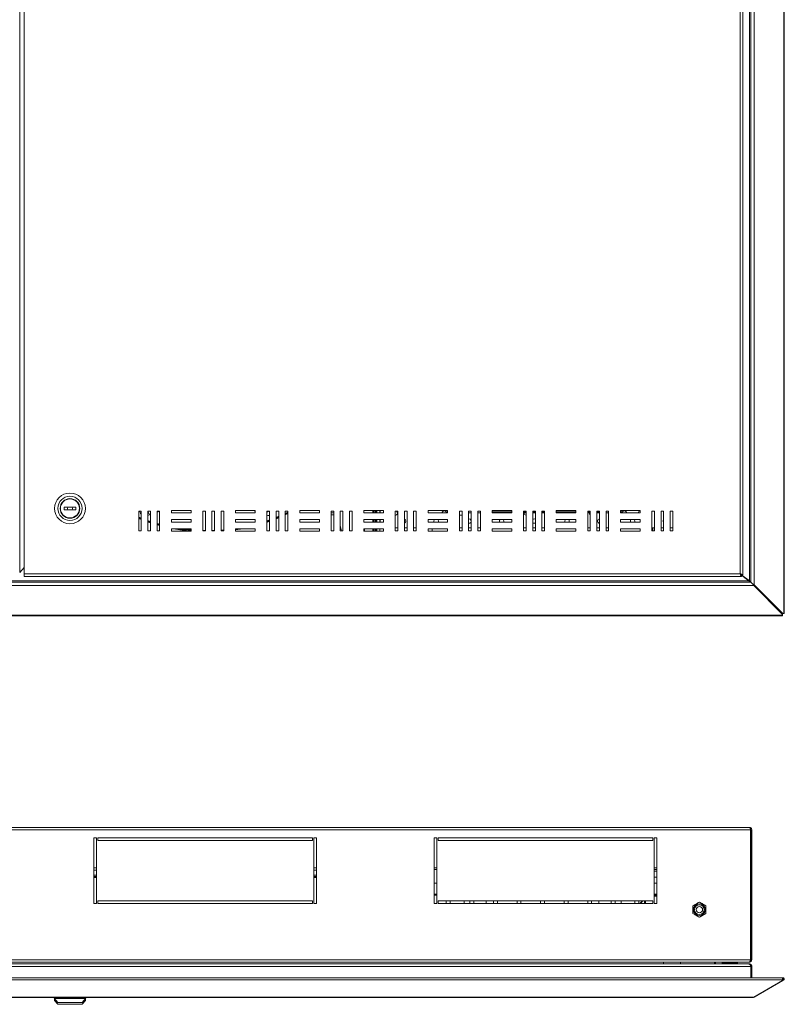
# Model space of a CAD drawing. Units: millimetres. Extents: x 701 to 3210, y -631 to 917.
# Drawn here: x 1289 to 1873, y -631 to 121 of the extents above; entities that cross this region are included whole.
import ezdxf

# ---------------------------------------------------------------- set-up
doc = ezdxf.new("R2010")
doc.units = ezdxf.units.MM

msp = doc.modelspace()

# ---------------------------------------------------------------- linework, layer by layer
at = {"color": 7, "linetype": 'Continuous', "lineweight": 18}
for p, q in [((1872.89, -332.44), (1872.89, 669.33)), ((1873.31, -332.44), (1873.31, 669.33)), ((1850.34, 647.38), (1850.34, -310.48)), ((1841.64, 639.8), (1841.64, -302.91)), ((1846.64, 644.32), (1846.64, -307.43)), ((1847.64, 645.08), (1847.64, -308.18)), ((1289.24, -301.06), (1289.24, 637.94)), ((1292.64, -302.05), (1292.64, 638.95)), ((1839.64, 638.95), (1839.64, -302.05)), ((1332.14, -251.05), (1323.14, -251.05)), ((1323.14, -251.05), (1323.14, -253.05)), ((1323.14, -253.05), (1332.14, -253.05)), ((1332.14, -253.05), (1332.14, -251.05)), ((1382.14, -254.05), (1380.14, -254.05)), ((1380.14, -254.05), (1380.14, -269.05)), ((1381.4, -255.7), (1382.14, -255.34)), ((1381.42, -255.75), (1381.4, -255.7)), ((1381.42, -255.75), (1382.14, -255.4)), ((1382.14, -269.05), (1382.14, -254.05)), ((1389.14, -254.05), (1387.14, -254.05)), ((1387.14, -254.05), (1387.14, -269.05)), ((1387.65, -254.05), (1387.19, -254.24)), ((1387.19, -254.24), (1387.66, -254.05)), ((1387.19, -254.24), (1388.28, -257.03)), ((1389.14, -269.05), (1389.14, -254.05)), ((1396.14, -254.05), (1394.14, -254.05)), ((1394.14, -254.05), (1394.14, -269.05)), ((1396.14, -269.05), (1396.14, -254.05)), ((1420.14, -253.55), (1405.14, -253.55)), ((1405.14, -253.55), (1405.14, -255.55)), ((1405.14, -255.55), (1420.14, -255.55)), ((1420.14, -255.55), (1420.14, -253.55)), ((1431.14, -254.05), (1429.14, -254.05)), ((1429.14, -254.05), (1429.14, -269.05)), ((1431.14, -269.05), (1431.14, -254.05)), ((1438.14, -254.05), (1436.14, -254.05)), ((1436.14, -254.05), (1436.14, -269.05)), ((1438.14, -269.05), (1438.14, -254.05)), ((1445.14, -254.05), (1443.14, -254.05)), ((1443.14, -254.05), (1443.14, -269.05)), ((1445.14, -269.05), (1445.14, -254.05)), ((1469.14, -253.55), (1454.14, -253.55)), ((1454.14, -253.55), (1454.14, -255.55)), ((1454.14, -255.55), (1469.14, -255.55)), ((1469.14, -254.06), (1467.48, -253.55)), ((1469.14, -255.55), (1469.14, -253.55)), ((1480.14, -254.05), (1478.14, -254.05)), ((1478.14, -254.05), (1478.14, -269.05)), ((1478.7, -254.24), (1478.14, -255.65)), ((1478.23, -254.05), (1478.7, -254.24)), ((1478.7, -254.24), (1478.24, -254.05)), ((1480.14, -269.05), (1480.14, -254.05)), ((1487.14, -254.05), (1485.14, -254.05)), ((1485.14, -254.05), (1485.14, -269.05)), ((1487.14, -269.05), (1487.14, -254.05)), ((1494.14, -254.05), (1492.14, -254.05)), ((1492.14, -254.05), (1492.14, -269.05)), ((1492.14, -255.83), (1494.14, -254.87)), ((1492.14, -256.38), (1494.14, -255.42)), ((1494.14, -269.05), (1494.14, -254.05)), ((1518.14, -253.55), (1503.14, -253.55)), ((1503.14, -253.55), (1503.14, -255.55)), ((1503.14, -255.55), (1518.14, -255.55)), ((1518.14, -255.55), (1518.14, -253.55)), ((1529.14, -254.05), (1527.14, -254.05)), ((1527.14, -254.05), (1527.14, -269.05)), ((1527.14, -255.55), (1529.14, -255.55)), ((1529.14, -269.05), (1529.14, -254.05)), ((1536.14, -254.05), (1534.14, -254.05)), ((1534.14, -254.05), (1534.14, -269.05)), ((1536.14, -269.05), (1536.14, -254.05)), ((1543.14, -254.05), (1541.14, -254.05)), ((1541.14, -254.05), (1541.14, -269.05)), ((1543.14, -269.05), (1543.14, -254.05)), ((1567.14, -253.55), (1552.14, -253.55)), ((1552.14, -253.55), (1552.14, -255.55)), ((1552.14, -255.55), (1567.14, -255.55)), ((1558.94, -255.55), (1558.94, -253.55)), ((1559.44, -255.55), (1559.44, -253.55)), ((1559.94, -253.55), (1559.94, -255.55)), ((1560.94, -255.55), (1560.94, -253.55)), ((1561.84, -255.55), (1561.84, -253.55)), ((1562.14, -253.55), (1562.14, -255.55)), ((1564.34, -253.55), (1564.34, -255.55)), ((1564.64, -253.55), (1564.64, -255.55)), ((1567.14, -255.55), (1567.14, -253.55)), ((1578.14, -254.05), (1576.14, -254.05)), ((1576.14, -254.05), (1576.14, -269.05)), ((1577.14, -254.13), (1577.14, -254.14)), ((1578.14, -269.05), (1578.14, -254.05)), ((1585.14, -254.05), (1583.14, -254.05)), ((1583.14, -254.05), (1583.14, -269.05)), ((1585.14, -269.05), (1585.14, -254.05)), ((1592.14, -254.05), (1590.14, -254.05)), ((1590.14, -254.05), (1590.14, -269.05)), ((1592.14, -269.05), (1592.14, -254.05)), ((1616.14, -253.55), (1601.14, -253.55)), ((1601.14, -253.55), (1601.14, -255.55)), ((1601.14, -255.55), (1616.14, -255.55)), ((1616.14, -255.55), (1616.14, -253.55)), ((1627.14, -254.05), (1625.14, -254.05)), ((1625.14, -254.05), (1625.14, -269.05)), ((1625.26, -254.05), (1625.14, -254.13)), ((1627.14, -254.13), (1627.03, -254.05)), ((1627.14, -269.05), (1627.14, -254.05)), ((1632.14, -254.05), (1632.14, -269.05)), ((1634.14, -254.05), (1632.14, -254.05)), ((1634.14, -255.5), (1632.14, -255.5)), ((1634.14, -269.05), (1634.14, -254.05)), ((1639.14, -254.05), (1639.14, -269.05)), ((1641.14, -254.05), (1639.14, -254.05)), ((1641.14, -255.5), (1639.14, -255.5)), ((1641.14, -269.05), (1641.14, -254.05)), ((1650.14, -253.55), (1650.14, -255.55)), ((1665.14, -253.55), (1650.14, -253.55)), ((1650.14, -254.7), (1650.64, -254.7)), ((1650.64, -255.5), (1650.14, -255.5)), ((1650.14, -255.55), (1665.14, -255.55)), ((1650.64, -254.7), (1650.64, -255.5)), ((1650.64, -254.7), (1665.14, -254.7)), ((1650.64, -255.5), (1665.14, -255.5)), ((1652.84, -255.55), (1652.84, -255.5)), ((1661.94, -255.5), (1661.94, -255.55)), ((1665.14, -255.55), (1665.14, -253.55)), ((1676.14, -254.05), (1674.14, -254.05)), ((1674.14, -254.05), (1674.14, -269.05)), ((1674.14, -254.7), (1676.14, -254.7)), ((1674.14, -255.5), (1676.14, -255.5)), ((1676.14, -269.05), (1676.14, -254.05)), ((1683.14, -254.05), (1681.14, -254.05)), ((1681.14, -254.05), (1681.14, -269.05)), ((1681.14, -254.7), (1683.14, -254.7)), ((1681.14, -255.5), (1683.14, -255.5)), ((1683.14, -269.05), (1683.14, -254.05)), ((1690.14, -254.05), (1688.14, -254.05)), ((1688.14, -254.05), (1688.14, -269.05)), ((1688.14, -254.7), (1690.14, -254.7)), ((1688.14, -255.5), (1690.14, -255.5)), ((1690.14, -269.05), (1690.14, -254.05)), ((1714.14, -253.55), (1699.14, -253.55)), ((1699.14, -253.55), (1699.14, -255.55)), ((1699.14, -254.7), (1714.14, -254.7)), ((1699.14, -255.5), (1714.14, -255.5)), ((1699.14, -255.55), (1714.14, -255.55)), ((1699.44, -255.5), (1699.44, -255.55)), ((1702.84, -255.55), (1702.84, -255.5)), ((1711.94, -255.5), (1711.94, -255.55)), ((1714.14, -255.55), (1714.14, -253.55)), ((1725.14, -254.05), (1723.14, -254.05)), ((1723.14, -254.05), (1723.14, -269.05)), ((1723.14, -254.7), (1725.14, -254.7)), ((1723.14, -255.5), (1725.14, -255.5)), ((1725.14, -269.05), (1725.14, -254.05)), ((1732.14, -254.05), (1730.14, -254.05)), ((1730.14, -254.05), (1730.14, -269.05)), ((1730.14, -254.7), (1731.64, -254.7)), ((1731.64, -255.5), (1730.14, -255.5)), ((1731.64, -255.5), (1731.64, -254.05)), ((1732.14, -255.5), (1731.64, -255.5)), ((1732.14, -269.05), (1732.14, -254.05)), ((1739.14, -254.05), (1737.14, -254.05)), ((1737.14, -254.05), (1737.14, -269.05)), ((1739.14, -255.5), (1737.14, -255.5)), ((1739.14, -269.05), (1739.14, -254.05)), ((1763.14, -253.55), (1748.14, -253.55)), ((1748.14, -253.55), (1748.14, -255.55)), ((1748.64, -255.5), (1748.14, -255.5)), ((1748.14, -255.55), (1763.14, -255.55)), ((1748.64, -255.5), (1748.64, -253.55)), ((1763.14, -255.55), (1763.14, -253.55)), ((1774.14, -254.05), (1772.14, -254.05)), ((1772.14, -254.05), (1772.14, -269.05)), ((1774.14, -269.05), (1774.14, -254.05)), ((1781.14, -254.05), (1779.14, -254.05)), ((1779.14, -254.05), (1779.14, -269.05)), ((1781.14, -269.05), (1781.14, -254.05)), ((1788.14, -254.05), (1786.14, -254.05)), ((1786.14, -254.05), (1786.14, -269.05)), ((1788.14, -269.05), (1788.14, -254.05)), ((1388.28, -257.03), (1387.14, -257.38)), ((1389.14, -256.7), (1388.28, -257.03)), ((1420.14, -260.55), (1405.14, -260.55)), ((1405.14, -260.55), (1405.14, -262.55)), ((1405.14, -262.55), (1420.14, -262.55)), ((1420.14, -262.55), (1420.14, -260.55)), ((1469.14, -260.55), (1454.14, -260.55)), ((1454.14, -260.55), (1454.14, -262.55)), ((1454.14, -262.55), (1469.14, -262.55)), ((1469.14, -262.55), (1469.14, -260.55)), ((1485.14, -258.89), (1487.19, -258.04)), ((1485.14, -259.43), (1487.14, -258.6)), ((1494.14, -255.98), (1492.14, -256.93)), ((1518.14, -260.55), (1503.14, -260.55)), ((1503.14, -260.55), (1503.14, -262.55)), ((1503.14, -262.55), (1518.14, -262.55)), ((1518.14, -262.55), (1518.14, -260.55)), ((1529.14, -257.05), (1527.14, -257.05)), ((1567.14, -260.55), (1552.14, -260.55)), ((1552.14, -260.55), (1552.14, -262.55)), ((1552.14, -262.55), (1567.14, -262.55)), ((1558.94, -262.55), (1558.94, -260.55)), ((1559.44, -262.55), (1559.44, -260.55)), ((1559.94, -260.55), (1559.94, -262.55)), ((1560.94, -262.55), (1560.94, -260.55)), ((1561.84, -262.55), (1561.84, -260.55)), ((1562.14, -260.55), (1562.14, -262.55)), ((1564.34, -260.55), (1564.34, -262.55)), ((1564.64, -260.55), (1564.64, -262)), ((1564.64, -262), (1564.67, -262.55)), ((1567.14, -262.55), (1567.14, -260.55)), ((1601.14, -260.55), (1601.14, -262.55)), ((1616.14, -260.55), (1601.14, -260.55)), ((1601.14, -262.55), (1616.14, -262.55)), ((1616.14, -262.55), (1616.14, -260.55)), ((1632.39, -260.05), (1632.14, -260.07)), ((1665.14, -260.55), (1650.14, -260.55)), ((1650.14, -260.55), (1650.14, -262.55)), ((1650.14, -262.55), (1665.14, -262.55)), ((1665.14, -262.55), (1665.14, -260.55)), ((1714.14, -260.55), (1699.14, -260.55)), ((1699.14, -260.55), (1699.14, -262.55)), ((1699.14, -262.55), (1714.14, -262.55)), ((1714.14, -262.55), (1714.14, -260.55)), ((1763.14, -260.55), (1748.14, -260.55)), ((1748.14, -260.55), (1748.14, -262.55)), ((1748.14, -262.55), (1763.14, -262.55)), ((1763.14, -262.55), (1763.14, -260.55)), ((1380.14, -269.05), (1382.14, -269.05)), ((1387.14, -269.05), (1389.14, -269.05)), ((1394.14, -269.05), (1396.14, -269.05)), ((1420.14, -267.55), (1405.14, -267.55)), ((1405.14, -267.55), (1405.14, -269.55)), ((1405.14, -269.55), (1420.14, -269.55)), ((1420.14, -269.55), (1420.14, -267.55)), ((1429.14, -269.05), (1431.14, -269.05)), ((1436.14, -269.05), (1438.14, -269.05)), ((1443.14, -269.05), (1445.14, -269.05)), ((1444.75, -269.05), (1445.14, -269.02)), ((1469.14, -267.55), (1454.14, -267.55)), ((1454.14, -267.55), (1454.14, -269.55)), ((1454.14, -267.93), (1456.49, -267.55)), ((1454.14, -269.55), (1469.14, -269.55)), ((1469.14, -269.55), (1469.14, -267.55)), ((1478.14, -269.05), (1480.14, -269.05)), ((1485.14, -269.05), (1487.14, -269.05)), ((1492.14, -269.05), (1494.14, -269.05)), ((1518.14, -267.55), (1503.14, -267.55)), ((1503.14, -267.55), (1503.14, -269.55)), ((1503.14, -269.55), (1518.14, -269.55)), ((1518.14, -269.55), (1518.14, -267.55)), ((1527.14, -269.05), (1529.14, -269.05)), ((1535, -269.05), (1534.14, -265.2)), ((1534.14, -269.05), (1536.14, -269.05)), ((1541.14, -269.05), (1543.14, -269.05)), ((1567.14, -267.55), (1552.14, -267.55)), ((1552.14, -267.55), (1552.14, -269.55)), ((1552.14, -269.55), (1567.14, -269.55)), ((1552.41, -267.55), (1552.85, -269.55)), ((1558.94, -269.55), (1558.94, -267.55)), ((1559.44, -269.55), (1559.44, -267.55)), ((1559.94, -267.55), (1559.94, -269.55)), ((1560.94, -269.55), (1560.94, -267.55)), ((1560.94, -269.05), (1561.84, -269.05)), ((1561.84, -269.05), (1561.84, -267.55)), ((1561.84, -269.05), (1561.84, -269.55)), ((1562.14, -267.55), (1562.14, -269.55)), ((1564.34, -267.55), (1564.34, -269.55)), ((1567.14, -269.55), (1567.14, -267.55)), ((1576.14, -267), (1578.14, -267)), ((1576.14, -269.05), (1578.14, -269.05)), ((1583.14, -267), (1585.14, -267)), ((1583.14, -269.05), (1585.14, -269.05)), ((1590.14, -267), (1592.14, -267)), ((1590.14, -269.05), (1592.14, -269.05)), ((1616.14, -267.55), (1601.14, -267.55)), ((1601.14, -267.55), (1601.14, -269.55)), ((1601.14, -269.55), (1616.14, -269.55)), ((1604.42, -269.55), (1604.44, -269.05)), ((1604.44, -267.55), (1604.44, -269.05)), ((1616.14, -269.55), (1616.14, -267.55)), ((1625.14, -267), (1627.14, -267)), ((1625.14, -269.05), (1627.14, -269.05)), ((1632.14, -267), (1634.14, -267)), ((1632.14, -269.05), (1634.14, -269.05)), ((1639.14, -267), (1641.14, -267)), ((1639.14, -269.05), (1641.14, -269.05)), ((1665.14, -267.55), (1650.14, -267.55)), ((1650.14, -267.55), (1650.14, -269.55)), ((1650.14, -269.55), (1665.14, -269.55)), ((1665.14, -269.55), (1665.14, -267.55)), ((1674.14, -267), (1676.14, -267)), ((1674.14, -269.05), (1676.14, -269.05)), ((1681.14, -267), (1683.14, -267)), ((1681.14, -269.05), (1683.14, -269.05)), ((1688.14, -267), (1690.14, -267)), ((1688.14, -269.05), (1690.14, -269.05)), ((1714.14, -267.55), (1699.14, -267.55)), ((1699.14, -267.55), (1699.14, -269.55)), ((1699.14, -269.55), (1714.14, -269.55)), ((1714.14, -269.55), (1714.14, -267.55)), ((1723.14, -267), (1725.14, -267)), ((1723.14, -269.05), (1725.14, -269.05)), ((1730.14, -267), (1732.14, -267)), ((1730.14, -269.05), (1732.14, -269.05)), ((1737.14, -267), (1739.14, -267)), ((1737.14, -269.05), (1739.14, -269.05)), ((1763.14, -267.55), (1748.14, -267.55)), ((1748.14, -267.55), (1748.14, -269.55)), ((1748.14, -269.55), (1763.14, -269.55)), ((1763.14, -269.55), (1763.14, -267.55)), ((1772.14, -267), (1774.14, -267)), ((1772.14, -269.05), (1774.14, -269.05)), ((1772.84, -269.05), (1772.84, -267)), ((1779.14, -267), (1781.14, -267)), ((1779.14, -269.05), (1781.14, -269.05)), ((1786.14, -267), (1788.14, -267)), ((1786.14, -269.05), (1788.14, -269.05)), ((1292.64, -297.13), (1289.24, -301.06)), ((1847.64, -308.32), (1014.24, -308.32)), ((1846.31, -307.32), (1015.58, -307.32)), ((1839.64, -302.05), (1292.64, -302.05)), ((1292.64, -304.05), (1292.64, -302.05)), ((1292.64, -304.05), (1840.5, -304.05)), ((1839.74, -302.23), (1846.64, -307.43)), ((1846.31, -307.32), (1839.91, -302.52)), ((1840.5, -303.05), (1840.5, -304.05)), ((1840.64, -302.91), (1841.64, -302.91)), ((1846.41, -307.25), (1846.22, -307.25)), ((1846.63, -307.42), (1846.7, -307.62)), ((1847.57, -308.32), (1847.57, -308.25)), ((1847.64, -308.32), (1847.64, -308.18)), ((1849.94, -311.02), (1011.94, -311.02)), ((1848.44, -309.18), (1848.44, -308.98)), ((1849.94, -310.48), (1849.44, -309.98)), ((1849.44, -310.12), (1849.94, -310.62)), ((1849.94, -310.48), (1850.34, -310.48)), ((1849.94, -310.48), (1871.89, -332.44)), ((1849.94, -310.62), (1849.94, -311.02)), ((1871.89, -332.57), (1849.94, -310.62)), ((1871.89, -332.97), (1849.94, -311.02)), ((1850.34, -310.48), (1872.29, -332.44)), ((989.99, -333.57), (1871.89, -333.57)), ((989.99, -333.99), (1871.89, -333.99)), ((1871.89, -332.44), (1872.29, -332.44)), ((1871.89, -332.57), (1871.89, -332.97)), ((1871.89, -333.57), (1871.89, -332.97)), ((1871.89, -333.57), (1871.89, -333.99)), ((1872.29, -332.44), (1872.89, -332.44)), ((1873.31, -332.44), (1872.89, -332.44)), ((1015.24, -495.74), (1846.64, -495.74)), ((1014.31, -497.54), (1847.57, -497.54)), ((1345.94, -553.74), (1345.94, -503.74)), ((1345.94, -503.74), (1347.94, -503.74)), ((1347.94, -503.74), (1347.94, -553.74)), ((1348.94, -503.74), (1512.94, -503.74)), ((1348.94, -505.74), (1348.94, -503.74)), ((1512.94, -503.74), (1512.94, -505.74)), ((1513.94, -503.74), (1515.94, -503.74)), ((1513.94, -553.74), (1513.94, -503.74)), ((1515.94, -503.74), (1515.94, -553.74)), ((1605.94, -503.74), (1607.94, -503.74)), ((1605.94, -553.74), (1605.94, -503.74)), ((1607.94, -503.74), (1607.94, -553.74)), ((1608.94, -505.74), (1608.94, -503.74)), ((1608.94, -503.74), (1772.94, -503.74)), ((1772.94, -503.74), (1772.94, -505.74)), ((1773.94, -553.74), (1773.94, -503.74)), ((1773.94, -503.74), (1775.94, -503.74)), ((1775.94, -503.74), (1775.94, -553.74)), ((1847.57, -497.54), (1847.57, -596.74)), ((1848.44, -497.54), (1847.64, -497.54)), ((1847.64, -497.54), (1847.64, -596.74)), ((1848.44, -497.54), (1848.44, -596.74)), ((1512.94, -505.74), (1348.94, -505.74)), ((1772.94, -505.74), (1608.94, -505.74)), ((1347.94, -526.54), (1345.94, -526.54)), ((1347.94, -528.34), (1345.94, -528.34)), ((1347.94, -532.24), (1345.94, -532.24)), ((1347.94, -533.24), (1345.94, -533.24)), ((1515.94, -526.54), (1513.94, -526.54)), ((1515.94, -528.34), (1513.94, -528.34)), ((1515.94, -532.24), (1513.94, -532.24)), ((1515.94, -533.24), (1513.94, -533.24)), ((1607.94, -526.54), (1605.94, -526.54)), ((1607.94, -527.74), (1605.94, -527.74)), ((1775.94, -526.54), (1773.94, -526.54)), ((1775.94, -527.74), (1773.94, -527.74)), ((1773.94, -529.24), (1775.94, -529.24)), ((1773.94, -533.77), (1775.94, -533.73)), ((1347.94, -534.04), (1345.94, -534.04)), ((1515.94, -534.04), (1513.94, -534.04)), ((1605.94, -538.41), (1607.94, -538.41)), ((1773.94, -538.41), (1775.94, -538.41)), ((1847.64, -535.89), (1847.57, -535.89)), ((1847.57, -541.19), (1847.64, -541.19)), ((1605.94, -546.72), (1607.94, -546.72)), ((1605.94, -547.36), (1607.94, -547.36)), ((1775.94, -546.72), (1773.94, -546.72)), ((1775.94, -547.36), (1773.94, -547.36)), ((1773.94, -548.12), (1775.94, -548.12)), ((1347.94, -553.74), (1345.94, -553.74)), ((1348.94, -551.74), (1512.94, -551.74)), ((1348.94, -553.74), (1348.94, -551.74)), ((1512.94, -553.74), (1348.94, -553.74)), ((1512.94, -551.74), (1512.94, -553.74)), ((1515.94, -553.74), (1513.94, -553.74)), ((1607.94, -553.74), (1605.94, -553.74)), ((1608.94, -551.74), (1772.94, -551.74)), ((1608.94, -553.74), (1608.94, -551.74)), ((1772.94, -553.74), (1608.94, -553.74)), ((1615.14, -551.74), (1615.14, -553.74)), ((1618.14, -553.74), (1618.14, -551.74)), ((1628.64, -553.74), (1628.64, -551.74)), ((1633.14, -551.74), (1633.14, -553.74)), ((1636.14, -553.74), (1636.14, -551.74)), ((1645.64, -551.94), (1645.65, -551.74)), ((1645.64, -553.74), (1645.64, -551.94)), ((1651.14, -551.74), (1651.14, -553.74)), ((1654.14, -553.74), (1654.14, -551.74)), ((1669.14, -551.74), (1669.14, -553.74)), ((1672.14, -553.74), (1672.14, -551.74)), ((1687.14, -551.74), (1687.14, -553.74)), ((1690.14, -551.74), (1690.14, -553.74)), ((1705.14, -553.74), (1705.14, -551.74)), ((1708.14, -551.74), (1708.14, -553.74)), ((1723.14, -553.74), (1723.14, -551.74)), ((1726.14, -551.74), (1726.14, -553.74)), ((1731.64, -551.74), (1731.64, -551.94)), ((1731.64, -551.94), (1731.64, -553.74)), ((1741.14, -553.74), (1741.14, -551.74)), ((1744.14, -551.74), (1744.14, -553.74)), ((1748.64, -551.74), (1748.64, -553.74)), ((1759.14, -553.74), (1759.14, -551.74)), ((1762.14, -551.74), (1762.14, -553.74)), ((1766.44, -553.74), (1766.63, -551.74)), ((1766.53, -553.74), (1766.73, -551.74)), ((1766.6, -553.74), (1766.8, -551.74)), ((1767.3, -551.74), (1767.11, -553.74)), ((1772.94, -551.74), (1772.94, -553.74)), ((1775.94, -553.74), (1773.94, -553.74)), ((1803.44, -555.65), (1808.44, -552.77)), ((1803.44, -561.43), (1803.44, -555.65)), ((1808.44, -552.77), (1813.44, -555.65)), ((1813.44, -555.65), (1813.44, -561.43)), ((1847.64, -553.54), (1847.57, -553.54)), ((1808.44, -564.31), (1803.44, -561.43)), ((1813.44, -561.43), (1808.44, -564.31)), ((1847.64, -558.54), (1847.57, -558.54)), ((1847.64, -563.54), (1847.57, -563.54)), ((1014.31, -596.74), (1847.57, -596.74)), ((1846.57, -598.54), (1015.31, -598.54)), ((1015.58, -600.04), (1846.31, -600.04)), ((1780.94, -598.54), (1780.94, -600.04)), ((1793.94, -600.04), (1793.94, -598.54)), ((1819.94, -598.54), (1819.94, -600.04)), ((1820.74, -598.54), (1820.74, -600.04)), ((1827.12, -598.54), (1825.74, -599.04)), ((1825.74, -599.04), (1825.74, -600.04)), ((1825.74, -599.04), (1837.54, -599.04)), ((1827.02, -598.54), (1827.02, -598.57)), ((1827.64, -598.54), (1827.64, -598.57)), ((1831.64, -598.54), (1831.64, -598.57)), ((1835.64, -598.54), (1835.64, -598.57)), ((1837.54, -599.04), (1836.17, -598.54)), ((1836.26, -598.54), (1836.26, -598.57)), ((1837.54, -600.04), (1837.54, -599.04)), ((1846.64, -600.04), (1846.31, -600.04)), ((1846.57, -598.54), (1846.64, -598.54)), ((1848.44, -596.74), (1847.64, -596.74)), ((1014.24, -601.84), (1847.64, -601.84)), ((1847.64, -610.68), (1847.64, -601.84)), ((1848.44, -601.84), (1847.64, -601.84)), ((1848.44, -610.68), (1848.44, -601.84)), ((1871.89, -612.26), (989.99, -612.26)), ((1871.58, -610.68), (990.31, -610.68)), ((1849.94, -625.28), (1871.89, -612.61)), ((1872.29, -612.61), (1850.34, -625.28)), ((1872.04, -610.79), (1871.86, -610.89)), ((1871.89, -610.94), (1871.89, -612.26)), ((1872.44, -611.48), (1871.89, -611.8)), ((1872.49, -611.57), (1871.89, -611.91)), ((1871.89, -611.91), (1872.29, -612.61)), ((1871.89, -612.61), (1871.89, -612.26)), ((1872.44, -611.48), (1872.04, -610.79)), ((1872.89, -612.26), (1872.29, -612.61)), ((1872.5, -611.49), (1872.44, -611.48)), ((1872.49, -611.57), (1872.89, -612.26)), ((1873.08, -610.94), (1872.5, -611.49)), ((1011.94, -625.28), (1849.94, -625.28)), ((1012.44, -625.52), (1849.44, -625.52)), ((1314.78, -625.52), (1315.89, -626.19)), ((1315.89, -625.52), (1315.89, -626.34)), ((1315.89, -626.34), (1315.89, -627.84)), ((1315.89, -626.34), (1318.39, -629.34)), ((1339.39, -626.34), (1315.89, -626.34)), ((1315.89, -627.84), (1318.39, -630.84)), ((1317.14, -627.84), (1315.89, -627.84)), ((1336.89, -629.34), (1318.39, -629.34)), ((1336.89, -630.84), (1318.39, -630.84)), ((1336.89, -629.34), (1339.39, -626.34)), ((1336.89, -630.84), (1339.39, -627.84)), ((1339.39, -627.84), (1338.14, -627.84)), ((1339.39, -626.19), (1340.51, -625.52)), ((1339.39, -626.34), (1339.39, -625.52)), ((1339.39, -627.84), (1339.39, -626.34)), ((1850.24, -625.11), (1850.34, -625.28))]:
    msp.add_line(p, q, dxfattribs=at)
at = {"color": 7, "linetype": 'Continuous', "lineweight": 18, "flags": 128}
for points in [[(1396.14, -254.25), (1394.9, -254.65), (1394.14, -254.9)], [(1380.14, -258.64), (1381.04, -259.01), (1382.14, -259.44)], [(1380.14, -259.18), (1380.86, -259.47), (1382.14, -259.98)], [(1382.14, -260.52), (1380.67, -259.94), (1380.14, -259.72)], [(1387.14, -261.3), (1387.69, -261.49), (1389.14, -261.98)], [(1387.14, -261.83), (1387.52, -261.96), (1389.14, -262.5)], [(1389.14, -263.03), (1387.36, -262.43), (1387.14, -262.36)], [(1478.14, -261.5), (1478.2, -261.49), (1480.14, -260.8)], [(1478.14, -262.03), (1478.36, -261.96), (1480.14, -261.33)], [(1480.14, -261.86), (1478.53, -262.43), (1478.14, -262.56)], [(1487.14, -259.14), (1485.22, -259.94), (1484.99, -260.03)], [(1683.14, -260.23), (1683.04, -260.18), (1682.39, -260.05)], [(1394.14, -263.53), (1394.45, -263.62), (1396.14, -264.1)], [(1394.14, -264.05), (1394.31, -264.1), (1396.14, -264.62)], [(1396.14, -265.13), (1394.17, -264.58), (1394.14, -264.57)], [(1409.4, -267.55), (1415.2, -268.42), (1420.14, -268.97)], [(1412.57, -267.55), (1415.26, -267.93), (1420.14, -268.46)], [(1429.14, -269), (1429.4, -269.01), (1431.14, -269.04)], [(1436.14, -269.02), (1436.49, -269.01), (1438.14, -268.96)], [(1443.14, -268.68), (1443.57, -268.65), (1445.14, -268.52)], [(1459.29, -267.55), (1457.81, -267.83), (1454.14, -268.44)], [(1849.44, -310.12), (1849.44, -310.12)]]:
    msp.add_lwpolyline(points, dxfattribs=at)
at = {"color": 7, "linetype": 'Continuous', "lineweight": 18}
for centre, radius in [((1327.64, -252.05), 11.75), ((1327.64, -252.05), 9.25), ((1327.64, -252.05), 7.5), ((1327.64, -252.05), 7.25), ((1808.44, -558.54), 4.5), ((1808.44, -558.54), 3.73), ((1808.44, -558.54), 2.46)]:
    msp.add_circle(centre, radius, dxfattribs=at)
for centre, radius, start, end in [((1327.64, -252.05), 2, 150, 210), ((1327.64, -252.05), 2, 330, 30), ((1576.14, -255.5), 1.7, 270, 58.53302), ((1573.64, -256.55), 4.25, 10.5513, 34.56032), ((1613.64, -255.5), 1.7, 90, 181.68541), ((1613.64, -255.5), 1.7, 358.31459, 90), ((1676.14, -255.5), 1.7, 180, 270), ((1726.14, -255.5), 1.7, 180, 233.96812), ((1751.14, -255.5), 1.7, 90, 181.68541), ((1751.14, -255.5), 1.7, 358.31459, 90), ((1763.64, -255.5), 1.7, 107.10464, 181.68541), ((1582.39, -261.75), 1.7, 296.17897, 63.82103), ((1607.39, -261.75), 1.7, 135.09913, 208.07249), ((1607.39, -261.75), 1.7, 331.92751, 44.90087), ((1626.14, -255.5), 1.7, 233.96812, 306.03188), ((1632.39, -261.75), 1.7, 261.54348, 90), ((1657.39, -261.75), 1.7, 135.09913, 208.07249), ((1657.39, -261.75), 1.7, 331.92751, 44.90087), ((1682.39, -261.75), 1.7, 90, 137.33207), ((1682.39, -261.75), 1.7, 222.66793, 296.17897), ((1707.39, -261.75), 1.7, 135.09913, 208.07249), ((1707.39, -261.75), 1.7, 331.92751, 44.90087), ((1732.39, -261.75), 1.7, 98.45652, 261.54348), ((1757.39, -261.75), 1.7, 135.09913, 208.07249), ((1757.39, -261.75), 1.7, 331.92751, 44.90087), ((1782.39, -261.75), 1.7, 137.33207, 222.66793), ((1432.94, -129.97), 140.09, 259.15932, 264.75747), ((1872.46, -611.53), 0.05, 300, 43.79059), ((1872.46, -611.53), 0.85, 300, 43.79059)]:
    msp.add_arc(centre, radius, start, end, dxfattribs=at)
for points, knots in [([(1381.4, -255.7), (1381.27, -255.37), (1381.07, -254.84), (1381.15, -254.27), (1381.18, -254.05)], [0, 0, 0, 0, 0.6140008, 1, 1, 1, 1]), ([(1478.7, -254.24), (1479.06, -254.39), (1479.54, -254.58), (1480.03, -254.71), (1480.14, -254.74)], [0, 0, 0, 0, 0.7706572, 1, 1, 1, 1]), ([(1382.14, -256.63), (1381.98, -256.5), (1381.69, -256.25), (1381.51, -255.91), (1381.42, -255.75)], [0, 0, 0, 0, 0.531477, 1, 1, 1, 1]), ([(1480.14, -257.56), (1479.84, -257.56), (1479.15, -257.56), (1478.51, -257.32), (1478.14, -257.19)], [0, 0, 0, 0, 0.440317, 1, 1, 1, 1]), ([(1841.64, -302.91), (1841.62, -302.85), (1841.57, -302.72), (1841.2, -302.53), (1840.66, -302.34), (1840.1, -302.18), (1839.76, -302.09), (1839.64, -302.05)], [0, 0, 0, 0, 0.222589, 0.445207, 0.667824, 0.890441, 1, 1, 1, 1]), ([(1840.64, -302.91), (1840.62, -302.83), (1840.59, -302.68), (1840.33, -302.46), (1840.01, -302.25), (1839.76, -302.12), (1839.64, -302.05)], [0, 0, 0, 0, 0.2862858, 0.5314528, 0.7765318, 1, 1, 1, 1]), ([(1839.64, -302.05), (1839.71, -302.29), (1839.83, -302.75), (1840.03, -303.37), (1840.22, -303.82), (1840.38, -304.03), (1840.47, -304.05), (1840.5, -304.05)], [0, 0, 0, 0, 0.222589, 0.445207, 0.667824, 0.890441, 1, 1, 1, 1]), ([(1839.64, -302.05), (1839.73, -302.2), (1839.88, -302.48), (1840.1, -302.81), (1840.3, -303.02), (1840.44, -303.04), (1840.5, -303.05)], [0, 0, 0, 0, 0.2862858, 0.5314528, 0.7765318, 1, 1, 1, 1]), ([(1846.31, -307.32), (1846.49, -307.46), (1846.8, -307.69), (1847.15, -307.95), (1847.35, -308.11), (1847.47, -308.22), (1847.57, -308.3), (1847.62, -308.32), (1847.64, -308.32)], [0, 0, 0, 0, 0.323265, 0.545895, 0.652037, 0.761855, 0.877287, 1, 1, 1, 1]), ([(1847.64, -308.18), (1847.63, -308.15), (1847.6, -308.09), (1847.38, -307.92), (1847.04, -307.7), (1846.78, -307.52), (1846.64, -307.43)], [0, 0, 0, 0, 0.218367, 0.456059, 0.715886, 1, 1, 1, 1]), ([(1849.44, -309.98), (1849.24, -309.78), (1848.88, -309.41), (1848.44, -308.97), (1848.12, -308.68), (1847.87, -308.48), (1847.68, -308.31), (1847.66, -308.23), (1847.64, -308.18)], [0, 0, 0, 0, 0.257091, 0.451248, 0.573963, 0.705178, 0.846711, 1, 1, 1, 1]), ([(1847.64, -308.32), (1847.67, -308.33), (1847.72, -308.35), (1847.87, -308.51), (1848.08, -308.73), (1848.39, -309.07), (1848.86, -309.54), (1849.24, -309.92), (1849.44, -310.12)], [0, 0, 0, 0, 0.127334, 0.256531, 0.389934, 0.529673, 0.748033, 1, 1, 1, 1]), ([(1850.34, -310.48), (1850.2, -310.4), (1849.92, -310.23), (1849.6, -310.07), (1849.44, -309.98)], [0, 0, 0, 0, 0.500001, 1, 1, 1, 1]), ([(1846.64, -495.74), (1846.71, -495.76), (1846.85, -495.81), (1847.06, -496.15), (1847.27, -496.65), (1847.44, -497.15), (1847.54, -497.45), (1847.57, -497.54)], [0, 0, 0, 0, 0.226021, 0.452093, 0.678165, 0.904238, 1, 1, 1, 1]), ([(1848.44, -497.54), (1848.42, -497.33), (1848.38, -496.9), (1848.03, -496.34), (1847.53, -495.93), (1847.03, -495.76), (1846.73, -495.74), (1846.64, -495.74)], [0, 0, 0, 0, 0.226021, 0.452093, 0.678165, 0.904238, 1, 1, 1, 1]), ([(1847.64, -497.54), (1847.63, -497.42), (1847.6, -497.18), (1847.47, -496.92), (1847.34, -496.83), (1847.33, -496.82)], [0, 0, 0, 0, 0.441101, 0.926529, 1, 1, 1, 1]), ([(1763.06, -553.74), (1763.23, -553.6), (1763.95, -553.01), (1764.58, -552.34), (1764.94, -551.79), (1764.97, -551.74)], [0, 0, 0, 0, 0.21611, 0.925446, 1, 1, 1, 1]), ([(1763.51, -553.74), (1763.52, -553.73), (1764.07, -553.29), (1764.66, -552.62), (1765.11, -551.94), (1765.24, -551.74)], [0, 0, 0, 0, 0.013049, 0.704093, 1, 1, 1, 1]), ([(1767.35, -551.74), (1767.31, -552.08), (1767.23, -552.74), (1767.18, -553.41), (1767.15, -553.74)], [0, 0, 0, 0, 0.510792, 1, 1, 1, 1]), ([(1803.44, -555.65), (1804.34, -555.14), (1806.01, -554.17), (1807.67, -553.21), (1808.44, -552.77)], [0, 0, 0, 0, 0.5347163, 1, 1, 1, 1]), ([(1803.44, -561.43), (1803.44, -561.17), (1803.44, -559.97), (1803.44, -557.98), (1803.44, -556.34), (1803.44, -555.65)], [0, 0, 0, 0, 0.134435, 0.638142, 1, 1, 1, 1]), ([(1808.44, -552.77), (1809.34, -553.28), (1811.01, -554.25), (1812.67, -555.21), (1813.44, -555.65)], [0, 0, 0, 0, 0.5347163, 1, 1, 1, 1]), ([(1813.44, -555.65), (1813.44, -556.34), (1813.44, -557.98), (1813.44, -559.97), (1813.44, -561.17), (1813.44, -561.43)], [0, 0, 0, 0, 0.361858, 0.865565, 1, 1, 1, 1]), ([(1808.44, -564.31), (1807.55, -563.8), (1805.88, -562.83), (1804.22, -561.87), (1803.44, -561.43)], [0, 0, 0, 0, 0.534716, 1, 1, 1, 1]), ([(1813.44, -561.43), (1812.55, -561.94), (1810.88, -562.91), (1809.22, -563.87), (1808.44, -564.31)], [0, 0, 0, 0, 0.534716, 1, 1, 1, 1]), ([(1847.64, -601.84), (1847.62, -601.69), (1847.58, -601.41), (1847.48, -601.04), (1847.35, -600.73), (1847.16, -600.42), (1846.81, -600.12), (1846.49, -600.07), (1846.31, -600.04)], [0, 0, 0, 0, 0.139895, 0.269013, 0.38818, 0.498446, 0.709481, 1, 1, 1, 1]), ([(1847.57, -596.74), (1847.5, -596.95), (1847.34, -597.38), (1847.12, -597.95), (1846.89, -598.35), (1846.71, -598.52), (1846.6, -598.54), (1846.57, -598.54)], [0, 0, 0, 0, 0.227761, 0.455584, 0.683406, 0.911229, 1, 1, 1, 1]), ([(1846.64, -598.54), (1846.86, -598.52), (1847.29, -598.47), (1847.85, -598.12), (1848.26, -597.62), (1848.43, -597.12), (1848.44, -596.82), (1848.44, -596.74)], [0, 0, 0, 0, 0.2277614, 0.4555838, 0.6834064, 0.9112288, 1, 1, 1, 1]), ([(1846.64, -600.04), (1846.89, -600.07), (1847.38, -600.13), (1847.97, -600.57), (1848.37, -601.16), (1848.42, -601.62), (1848.44, -601.84)], [0, 0, 0, 0, 0.270569, 0.526864, 0.769692, 1, 1, 1, 1]), ([(1847.3, -597.49), (1847.31, -597.48), (1847.43, -597.41), (1847.59, -597.14), (1847.62, -596.88), (1847.64, -596.74)], [0, 0, 0, 0, 0.037505, 0.506657, 1, 1, 1, 1]), ([(1871.58, -610.69), (1871.6, -610.69), (1871.66, -610.68), (1871.76, -610.76), (1871.85, -610.88), (1871.89, -610.94)], [0, 0, 0, 0, 0.175276, 0.587638, 1, 1, 1, 1]), ([(1849.94, -625.28), (1849.86, -625.35), (1849.69, -625.49), (1849.53, -625.51), (1849.44, -625.52)], [0, 0, 0, 0, 0.500001, 1, 1, 1, 1])]:
    msp.add_open_spline(points, degree=3, knots=knots, dxfattribs=at)
for points in [[(1849.44, -310.12), (1849.53, -310.28), (1849.69, -310.6), (1849.86, -310.88), (1849.94, -311.02)], [(1873.08, -610.94), (1873, -610.88), (1872.86, -610.75), (1872.58, -610.67), (1872.3, -610.67), (1872.12, -610.75), (1872.04, -610.79)], [(1849.44, -625.52), (1849.6, -625.51), (1849.92, -625.49), (1850.2, -625.35), (1850.34, -625.28)]]:
    msp.add_open_spline(points, degree=3, dxfattribs=at)

doc.saveas('drawing.dxf')
